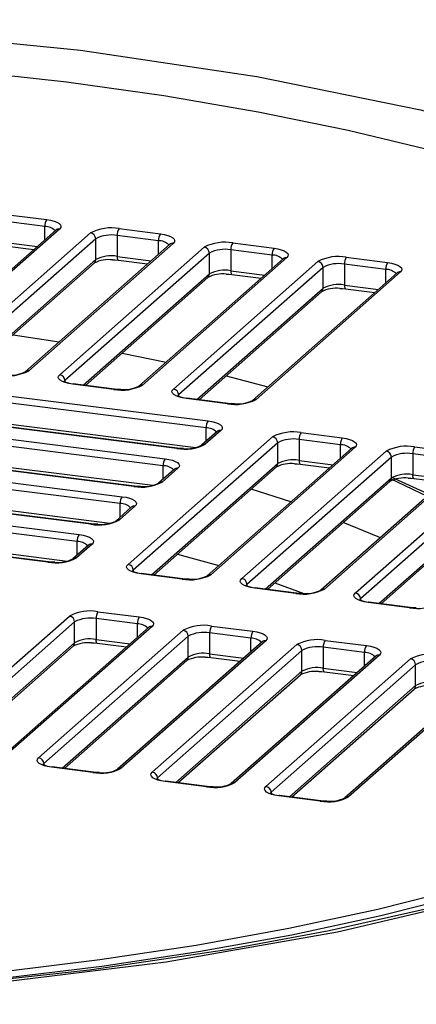
# Paper-space layout '_Dimetric' of a CAD drawing. Units: millimetres. Extents: x -702 to 702, y -195 to 218.
# Drawn here: x 21 to 38, y -9 to 36 of the extents above; entities that cross this region are included whole.
import ezdxf

# ---------------------------------------------------------------- set-up
doc = ezdxf.new("R2010")
doc.units = ezdxf.units.MM

psp = doc.layouts.new('_Dimetric')

# ---------------------------------------------------------------- linework, layer by layer
at = {"color": 7, "linetype": 'Continuous', "lineweight": 25}
for p, q in [((21.642, 26.629), (19.771, 26.865)), ((19.86, 27.178), (21.73, 26.943)), ((22.147, 26.465), (15.606, 20.696)), ((22.312, 26.513), (15.772, 20.745)), ((17.175, 20.568), (23.715, 26.336)), ((21.642, 26.02), (21.642, 26.629)), ((22.147, 26.464), (22.147, 26.465)), ((25.004, 26.53), (26.875, 26.294)), ((23.949, 26.071), (17.409, 20.303)), ((19.771, 25.922), (21.311, 25.728)), ((27.457, 25.865), (20.916, 20.096)), ((23.949, 25.128), (23.949, 26.071)), ((26.787, 25.981), (24.916, 26.217)), ((24.916, 26.217), (24.916, 25.274)), ((26.787, 25.371), (26.787, 25.981)), ((30.149, 25.882), (32.02, 25.646)), ((19.828, 25.752), (21.15, 25.585)), ((27.292, 25.817), (20.751, 20.048)), ((22.32, 19.92), (28.86, 25.688)), ((29.094, 25.423), (22.553, 19.654)), ((27.291, 25.816), (27.292, 25.817)), ((29.094, 24.48), (29.094, 25.423)), ((31.932, 25.333), (30.061, 25.568)), ((30.061, 25.568), (30.061, 24.626)), ((18.24, 20.093), (23.949, 25.128)), ((18.337, 20.081), (23.881, 24.97)), ((24.916, 25.274), (26.456, 25.08)), ((24.973, 25.104), (26.295, 24.937)), ((32.437, 25.168), (25.896, 19.4)), ((32.602, 25.217), (26.061, 19.448)), ((27.464, 19.271), (34.005, 25.04)), ((31.932, 24.723), (31.932, 25.333)), ((32.436, 25.168), (32.437, 25.168)), ((35.294, 25.234), (37.165, 24.998)), ((34.239, 24.775), (27.698, 19.006)), ((30.061, 24.626), (31.601, 24.431)), ((37.581, 24.52), (31.041, 18.752)), ((37.747, 24.568), (31.206, 18.8)), ((34.239, 23.832), (34.239, 24.775)), ((37.076, 24.684), (35.206, 24.92)), ((35.206, 24.92), (35.206, 23.977)), ((37.076, 24.075), (37.076, 24.684)), ((37.581, 24.52), (37.581, 24.52)), ((23.385, 19.445), (29.094, 24.48)), ((23.482, 19.433), (29.026, 24.322)), ((30.118, 24.455), (31.439, 24.289)), ((28.53, 18.797), (34.239, 23.832)), ((28.627, 18.785), (34.17, 23.674)), ((35.206, 23.977), (36.746, 23.783)), ((35.263, 23.807), (36.584, 23.641)), ((20.207, 21.73), (22.29, 21.405)), ((25.14, 20.895), (27.132, 20.49)), ((28.945, 17.513), (11.64, 19.693)), ((11.728, 20.007), (29.033, 17.827)), ((22.553, 19.654), (22.553, 19.596)), ((24.772, 19.254), (22.901, 19.49)), ((24.803, 19.267), (22.933, 19.502)), ((27.619, 16.579), (10.314, 18.76)), ((27.65, 16.592), (10.345, 18.772)), ((11.64, 18.75), (28.484, 16.628)), ((27.698, 19.006), (27.698, 18.948)), ((29.917, 18.606), (28.046, 18.842)), ((29.948, 18.618), (28.077, 18.854)), ((9.783, 18.292), (27.089, 16.112)), ((27, 15.798), (9.695, 17.978)), ((29.615, 17.397), (28.908, 16.773)), ((28.945, 16.903), (28.945, 17.513)), ((25.674, 14.864), (8.369, 17.045)), ((25.706, 14.877), (8.4, 17.057)), ((9.695, 17.035), (26.54, 14.913)), ((25.413, 11.334), (31.953, 17.102)), ((29.45, 17.349), (28.742, 16.725)), ((29.449, 17.348), (29.45, 17.349)), ((35.025, 16.747), (33.154, 16.983)), ((33.154, 16.983), (33.154, 16.04)), ((33.242, 17.296), (35.113, 17.061)), ((7.839, 16.577), (25.144, 14.397)), ((32.187, 16.837), (25.647, 11.069)), ((35.53, 16.583), (28.989, 10.814)), ((35.695, 16.631), (29.154, 10.863)), ((32.187, 15.894), (32.187, 16.837)), ((35.025, 16.137), (35.025, 16.747)), ((35.529, 16.582), (35.53, 16.583)), ((38.387, 16.648), (40.258, 16.412)), ((25.056, 14.083), (7.75, 16.263)), ((30.558, 10.686), (37.098, 16.454)), ((37.332, 16.189), (30.791, 10.421)), ((37.332, 15.246), (37.332, 16.189)), ((40.17, 16.099), (38.299, 16.334)), ((38.299, 16.334), (38.299, 15.392)), ((26.478, 10.86), (32.187, 15.894)), ((26.575, 10.847), (32.119, 15.736)), ((27.505, 15.634), (26.798, 15.01)), ((27.67, 15.682), (26.963, 15.058)), ((27, 15.189), (27, 15.798)), ((27.505, 15.633), (27.505, 15.634)), ((33.154, 16.04), (34.694, 15.846)), ((33.211, 15.87), (34.533, 15.703)), ((40.675, 15.935), (34.134, 10.166)), ((40.84, 15.983), (34.299, 10.214)), ((35.702, 10.038), (42.243, 15.806)), ((23.73, 13.15), (6.425, 15.33)), ((23.761, 13.162), (6.456, 15.342)), ((7.75, 15.321), (24.595, 13.198)), ((31.623, 10.211), (37.332, 15.246)), ((42.477, 15.541), (35.936, 9.772)), ((37.282, 15.224), (38.957, 14.42)), ((38.299, 15.392), (39.839, 15.198)), ((38.356, 15.222), (39.677, 15.055)), ((5.894, 14.862), (23.199, 12.682)), ((32.784, 14.162), (30.991, 14.742)), ((31.72, 10.199), (37.264, 15.088)), ((23.111, 12.368), (5.806, 14.548)), ((36.768, 9.563), (42.477, 14.598)), ((36.865, 9.551), (42.408, 14.44)), ((25.56, 13.919), (24.853, 13.295)), ((25.726, 13.967), (25.019, 13.343)), ((25.056, 13.474), (25.056, 14.083)), ((25.56, 13.918), (25.56, 13.919)), ((21.785, 11.435), (4.48, 13.615)), ((21.816, 11.447), (4.511, 13.627)), ((5.806, 13.606), (22.65, 11.483)), ((23.616, 12.204), (22.909, 11.58)), ((23.781, 12.252), (23.074, 11.629)), ((23.111, 11.759), (23.111, 12.368)), ((23.616, 12.203), (23.616, 12.204)), ((27.654, 11.799), (29.524, 11.286)), ((25.647, 11.069), (25.647, 11.011)), ((27.865, 10.669), (25.995, 10.904)), ((27.897, 10.681), (26.026, 10.917)), ((30.791, 10.421), (30.791, 10.362)), ((33.01, 10.02), (31.139, 10.256)), ((33.041, 10.033), (31.171, 10.268)), ((32.05, 10.49), (33.373, 10.017)), ((35.936, 9.772), (35.936, 9.714)), ((38.155, 9.372), (36.284, 9.608)), ((38.186, 9.385), (36.315, 9.62)), ((16.22, 3.227), (22.761, 8.995)), ((24.05, 9.189), (25.921, 8.954)), ((22.995, 8.73), (16.454, 2.962)), ((26.337, 8.476), (19.797, 2.707)), ((26.503, 8.524), (19.962, 2.756)), ((22.995, 7.787), (22.995, 8.73)), ((25.833, 8.64), (23.962, 8.876)), ((23.962, 8.876), (23.962, 7.933)), ((25.833, 8.031), (25.833, 8.64)), ((26.337, 8.475), (26.337, 8.476)), ((29.195, 8.541), (31.066, 8.305)), ((21.365, 2.579), (27.906, 8.347)), ((28.14, 8.082), (21.599, 2.314)), ((28.14, 7.139), (28.14, 8.082)), ((30.977, 7.992), (29.106, 8.228)), ((29.106, 8.228), (29.106, 7.285)), ((17.286, 2.753), (22.995, 7.787)), ((17.383, 2.74), (22.926, 7.629)), ((23.962, 7.933), (25.502, 7.739)), ((24.019, 7.763), (25.34, 7.596)), ((31.482, 7.828), (24.941, 2.059)), ((31.648, 7.876), (25.107, 2.107)), ((26.51, 1.931), (33.051, 7.699)), ((30.977, 7.382), (30.977, 7.992)), ((31.482, 7.827), (31.482, 7.828)), ((36.122, 7.344), (34.251, 7.579)), ((34.251, 7.579), (34.251, 6.637)), ((34.34, 7.893), (36.21, 7.657)), ((22.431, 2.104), (28.14, 7.139)), ((33.285, 7.434), (26.744, 1.665)), ((29.106, 7.285), (30.647, 7.091)), ((36.627, 7.179), (30.086, 1.411)), ((36.792, 7.228), (30.252, 1.459)), ((33.285, 6.491), (33.285, 7.434)), ((36.122, 6.734), (36.122, 7.344)), ((36.627, 7.179), (36.627, 7.179)), ((22.528, 2.092), (28.071, 6.981)), ((29.164, 7.115), (30.485, 6.948)), ((31.655, 1.282), (38.195, 7.051)), ((38.429, 6.786), (31.889, 1.017)), ((38.429, 5.843), (38.429, 6.786)), ((27.576, 1.456), (33.285, 6.491)), ((27.672, 1.444), (33.216, 6.333)), ((34.251, 6.637), (35.791, 6.442)), ((34.308, 6.466), (35.63, 6.3)), ((41.772, 6.531), (35.231, 0.763)), ((41.937, 6.579), (35.396, 0.811)), ((32.72, 0.808), (38.429, 5.843)), ((32.817, 0.796), (38.361, 5.685)), ((21.599, 2.314), (21.599, 2.256)), ((23.818, 1.913), (21.947, 2.149)), ((23.849, 1.926), (21.978, 2.162)), ((26.744, 1.665), (26.744, 1.607)), ((28.963, 1.265), (27.092, 1.501)), ((28.994, 1.278), (27.123, 1.513)), ((31.889, 1.017), (31.889, 0.959)), ((34.107, 0.617), (32.237, 0.853)), ((34.139, 0.629), (32.268, 0.865))]:
    psp.add_line(p, q, dxfattribs=at)
at = {"color": 7, "linetype": 'Continuous', "lineweight": 25, "flags": 128}
for points in [[(-19.591, 35.026), (-11.089, 35.696), (-2.443, 35.989), (6.316, 35.905), (14.905, 35.444), (23.255, 34.613), (31.246, 33.422), (38.648, 31.906), (45.447, 30.068), (51.441, 27.96), (56.556, 25.614), (60.74, 23.047), (63.861, 20.343), (65.912, 17.511), (66.838, 14.617), (66.63, 11.72), (65.277, 8.83), (62.801, 6.024)], [(22.627, 33.155), (18.09, 33.663), (13.452, 34.056), (8.739, 34.333), (3.976, 34.491), (-0.808, 34.531), (-5.589, 34.451), (-10.337, 34.253), (-15.028, 33.936), (-19.635, 33.504)], [(39.268, 30.045), (35.382, 30.976), (31.297, 31.808), (27.038, 32.535), (22.627, 33.155)], [(21.73, 26.943), (21.906, 26.914), (22.062, 26.874), (22.191, 26.825), (22.288, 26.768), (22.351, 26.706), (22.376, 26.641), (22.363, 26.576), (22.312, 26.513)], [(26.875, 26.294), (27.051, 26.265), (27.206, 26.226), (27.335, 26.176), (27.433, 26.12), (27.496, 26.058), (27.521, 25.993), (27.508, 25.928), (27.457, 25.865)], [(32.02, 25.646), (32.196, 25.617), (32.351, 25.577), (32.48, 25.528), (32.578, 25.472), (32.641, 25.41), (32.666, 25.345), (32.653, 25.28), (32.602, 25.217)], [(24.707, 25.118), (24.829, 25.117), (24.973, 25.104)], [(24.916, 25.274), (24.918, 25.229), (24.923, 25.189), (24.931, 25.156), (24.942, 25.13), (24.955, 25.112), (24.971, 25.104), (24.973, 25.104)], [(37.165, 24.998), (37.341, 24.969), (37.496, 24.929), (37.625, 24.88), (37.723, 24.823), (37.785, 24.762), (37.811, 24.697), (37.798, 24.632), (37.747, 24.568)], [(30.061, 24.626), (30.063, 24.581), (30.068, 24.541), (30.076, 24.508), (30.087, 24.482), (30.1, 24.464), (30.115, 24.456), (30.118, 24.455)], [(29.851, 24.47), (29.974, 24.469), (30.118, 24.455)], [(34.996, 23.822), (35.119, 23.821), (35.263, 23.807)], [(35.206, 23.977), (35.207, 23.933), (35.212, 23.893), (35.22, 23.86), (35.231, 23.834), (35.245, 23.816), (35.26, 23.808), (35.263, 23.807)], [(22.901, 19.49), (22.726, 19.519), (22.57, 19.559), (22.441, 19.608), (22.343, 19.665), (22.281, 19.727), (22.255, 19.791), (22.268, 19.857), (22.32, 19.92)], [(29.851, 19.865), (30.716, 19.647), (31.746, 19.374)], [(22.901, 19.49), (22.919, 19.501), (22.933, 19.502)], [(24.772, 19.254), (24.789, 19.265), (24.804, 19.267)], [(25.08, 19.252), (24.948, 19.253), (24.803, 19.267)], [(28.046, 18.842), (27.87, 18.871), (27.715, 18.911), (27.586, 18.96), (27.488, 19.016), (27.426, 19.078), (27.4, 19.143), (27.413, 19.208), (27.464, 19.271)], [(28.046, 18.842), (28.063, 18.852), (28.077, 18.854)], [(29.917, 18.606), (29.934, 18.617), (29.949, 18.618)], [(30.225, 18.604), (30.092, 18.605), (29.948, 18.618)], [(29.033, 17.827), (29.209, 17.798), (29.364, 17.758), (29.493, 17.709), (29.591, 17.652), (29.654, 17.59), (29.679, 17.525), (29.666, 17.46), (29.615, 17.397)], [(35.113, 17.061), (35.289, 17.032), (35.444, 16.992), (35.573, 16.943), (35.671, 16.886), (35.734, 16.824), (35.759, 16.759), (35.746, 16.694), (35.695, 16.631)], [(27.65, 16.592), (27.636, 16.59), (27.619, 16.579)], [(27.926, 16.577), (27.794, 16.578), (27.65, 16.592)], [(27.089, 16.112), (27.264, 16.083), (27.42, 16.043), (27.549, 15.994), (27.646, 15.937), (27.709, 15.875), (27.734, 15.81), (27.721, 15.745), (27.67, 15.682)], [(32.945, 15.884), (33.067, 15.883), (33.211, 15.87)], [(33.154, 16.04), (33.156, 15.995), (33.161, 15.956), (33.169, 15.922), (33.18, 15.896), (33.193, 15.878), (33.209, 15.87), (33.211, 15.87)], [(39.041, 14.494), (38.988, 14.52), (37.323, 15.284)], [(38.089, 15.236), (38.212, 15.235), (38.356, 15.222)], [(38.356, 15.222), (38.353, 15.222), (38.338, 15.23), (38.325, 15.248), (38.314, 15.274), (38.306, 15.307), (38.301, 15.347), (38.299, 15.392)], [(25.706, 14.877), (25.692, 14.875), (25.674, 14.864)], [(25.982, 14.862), (25.85, 14.863), (25.706, 14.877)], [(25.144, 14.397), (25.32, 14.368), (25.475, 14.328), (25.604, 14.279), (25.702, 14.222), (25.765, 14.16), (25.79, 14.095), (25.777, 14.03), (25.726, 13.967)], [(23.761, 13.162), (23.747, 13.16), (23.73, 13.15)], [(24.037, 13.147), (23.905, 13.148), (23.761, 13.162)], [(36.82, 12.535), (36.732, 12.582), (35.158, 13.231)], [(23.199, 12.682), (23.375, 12.653), (23.531, 12.613), (23.66, 12.564), (23.757, 12.507), (23.82, 12.445), (23.845, 12.38), (23.832, 12.315), (23.781, 12.252)], [(21.817, 11.447), (21.802, 11.445), (21.785, 11.435)], [(22.093, 11.432), (21.961, 11.433), (21.816, 11.447)], [(25.995, 10.904), (25.819, 10.933), (25.664, 10.973), (25.535, 11.022), (25.437, 11.079), (25.374, 11.141), (25.349, 11.206), (25.362, 11.271), (25.413, 11.334)], [(26.026, 10.917), (26.012, 10.915), (25.995, 10.904)], [(27.897, 10.681), (27.883, 10.679), (27.865, 10.669)], [(28.173, 10.666), (28.041, 10.667), (27.897, 10.681)], [(31.139, 10.256), (30.964, 10.285), (30.808, 10.325), (30.679, 10.374), (30.582, 10.431), (30.519, 10.493), (30.493, 10.557), (30.507, 10.623), (30.558, 10.686)], [(31.171, 10.268), (31.157, 10.267), (31.139, 10.256)], [(33.042, 10.033), (33.027, 10.031), (33.01, 10.02)], [(33.318, 10.018), (33.186, 10.019), (33.041, 10.033)], [(36.284, 9.608), (36.108, 9.637), (35.953, 9.677), (35.824, 9.726), (35.726, 9.783), (35.664, 9.844), (35.638, 9.909), (35.651, 9.974), (35.702, 10.038)], [(36.315, 9.62), (36.301, 9.619), (36.284, 9.608)], [(38.187, 9.385), (38.172, 9.383), (38.155, 9.372)], [(38.463, 9.37), (38.33, 9.371), (38.186, 9.385)], [(25.921, 8.954), (26.097, 8.925), (26.252, 8.885), (26.381, 8.836), (26.479, 8.779), (26.542, 8.717), (26.567, 8.652), (26.554, 8.587), (26.503, 8.524)], [(31.066, 8.305), (31.241, 8.276), (31.397, 8.237), (31.526, 8.187), (31.624, 8.131), (31.686, 8.069), (31.712, 8.004), (31.699, 7.939), (31.648, 7.876)], [(23.752, 7.778), (23.875, 7.777), (24.019, 7.763)], [(24.019, 7.763), (24.016, 7.763), (24.001, 7.772), (23.988, 7.789), (23.977, 7.815), (23.968, 7.849), (23.963, 7.888), (23.962, 7.933)], [(36.21, 7.657), (36.386, 7.628), (36.542, 7.588), (36.671, 7.539), (36.768, 7.483), (36.831, 7.421), (36.856, 7.356), (36.843, 7.291), (36.792, 7.228)], [(29.164, 7.115), (29.161, 7.115), (29.146, 7.123), (29.132, 7.141), (29.121, 7.167), (29.113, 7.2), (29.108, 7.24), (29.106, 7.285)], [(28.897, 7.129), (29.019, 7.128), (29.164, 7.115)], [(34.042, 6.481), (34.164, 6.48), (34.308, 6.466)], [(34.308, 6.466), (34.306, 6.467), (34.291, 6.475), (34.277, 6.493), (34.266, 6.519), (34.258, 6.552), (34.253, 6.592), (34.251, 6.637)], [(62.373, 5.645), (58.691, 3.005), (54.034, 0.559), (48.415, -1.682), (42.015, -3.646), (34.889, -5.319), (27.14, -6.673), (18.987, -7.674), (10.446, -8.317), (1.773, -8.582), (-6.923, -8.47), (-15.559, -7.979)], [(61.104, 5.272), (58.819, 3.546), (56.429, 2.091), (54.087, 0.884), (51.919, -0.094), (50.032, -0.861), (48.378, -1.478), (46.786, -2.029), (45.268, -2.521), (42.349, -3.383), (38.825, -4.297), (34.516, -5.255), (29.888, -6.114), (23.66, -7.034), (17.283, -7.725), (10.67, -8.201), (3.977, -8.449), (-2.73, -8.47), (-9.452, -8.263), (-16.081, -7.829)], [(21.947, 2.149), (21.771, 2.178), (21.616, 2.218), (21.487, 2.267), (21.389, 2.324), (21.326, 2.386), (21.301, 2.451), (21.314, 2.516), (21.365, 2.579)], [(21.978, 2.162), (21.964, 2.16), (21.947, 2.149)], [(23.849, 1.926), (23.835, 1.924), (23.818, 1.913)], [(24.125, 1.911), (23.993, 1.912), (23.849, 1.926)], [(27.092, 1.501), (26.916, 1.53), (26.761, 1.57), (26.632, 1.619), (26.534, 1.676), (26.471, 1.738), (26.446, 1.802), (26.459, 1.868), (26.51, 1.931)], [(27.123, 1.513), (27.109, 1.512), (27.092, 1.501)], [(28.994, 1.278), (28.98, 1.276), (28.963, 1.265)], [(29.27, 1.263), (29.138, 1.264), (28.994, 1.278)], [(32.237, 0.853), (32.061, 0.882), (31.905, 0.922), (31.776, 0.971), (31.679, 1.027), (31.616, 1.089), (31.591, 1.154), (31.604, 1.219), (31.655, 1.282)], [(32.268, 0.865), (32.254, 0.863), (32.237, 0.853)], [(34.139, 0.629), (34.125, 0.628), (34.107, 0.617)], [(34.415, 0.615), (34.283, 0.616), (34.139, 0.629)], [(-18.09, -7.264), (-13.452, -7.657), (-8.739, -7.934), (-3.976, -8.093), (0.808, -8.132), (5.589, -8.053), (10.337, -7.854), (15.028, -7.538), (19.635, -7.105), (24.133, -6.559), (28.495, -5.903), (32.698, -5.14), (36.718, -4.274), (40.532, -3.31)], [(40.691, -3.611), (36.861, -4.578), (32.825, -5.447), (28.606, -6.213), (24.227, -6.872), (19.712, -7.42), (15.087, -7.854), (10.378, -8.172), (5.61, -8.371), (0.812, -8.451), (-3.992, -8.412), (-8.773, -8.252), (-13.505, -7.975), (-18.161, -7.58)]]:
    psp.add_lwpolyline(points, dxfattribs=at)
at = {"color": 7, "linetype": 'Continuous', "lineweight": 25}
for centre, radius, start, end in [((22.133, 26.66), 0.492, 144.9309, 183.5931), ((21.662, 25.994), 0.635, 44.4476, 91.7937), ((22.283, 26.307), 0.208, 81.8416, 130.6612), ((24.636, 24.596), 1.969, 79.2261, 117.8883), ((23.676, 26.066), 0.273, 1.0587, 81.7605), ((25.407, 26.247), 0.492, 144.9309, 183.5931), ((24.64, 24.766), 1.477, 79.2261, 117.8883), ((27.278, 26.012), 0.492, 144.9309, 183.5931), ((26.807, 25.346), 0.635, 44.4476, 91.7937), ((27.428, 25.659), 0.208, 81.8416, 130.6612), ((29.781, 23.948), 1.969, 79.2261, 117.8883), ((30.552, 25.599), 0.492, 144.9309, 183.5931), ((28.821, 25.418), 0.273, 1.0587, 81.7605), ((29.785, 24.118), 1.477, 79.2261, 117.8883), ((32.423, 25.363), 0.492, 144.9309, 183.5931), ((23.741, 25.125), 0.208, 312.158, 0.9777), ((24.544, 23.65), 1.477, 83.6739, 116.6694), ((24.64, 23.823), 1.477, 79.2261, 117.8883), ((31.953, 24.702), 0.631, 44.1106, 91.896), ((32.572, 25.01), 0.208, 81.8416, 130.6612), ((34.926, 23.3), 1.969, 79.2261, 117.8883), ((33.966, 24.77), 0.273, 1.0587, 81.7605), ((35.697, 24.951), 0.492, 144.9309, 183.5931), ((37.568, 24.715), 0.492, 144.9309, 183.5931), ((29.785, 23.175), 1.477, 79.2261, 117.8883), ((34.93, 23.47), 1.477, 79.2261, 117.8883), ((37.096, 24.05), 0.635, 44.4476, 91.7937), ((37.717, 24.362), 0.208, 81.8416, 130.6612), ((28.886, 24.477), 0.208, 312.158, 0.9777), ((29.689, 23.002), 1.477, 83.6739, 116.6694), ((34.031, 23.828), 0.208, 312.158, 0.9777), ((34.833, 22.354), 1.477, 83.6739, 116.6694), ((34.93, 22.527), 1.477, 79.2261, 117.8883), ((19.995, 21.837), 1.969, 259.2261, 297.8883), ((20.887, 19.89), 0.209, 81.8554, 129.7066), ((20.092, 21.356), 1.465, 263.8483, 296.7407), ((22.28, 19.649), 0.273, 1.0587, 81.7605), ((23.027, 20.653), 1.154, 242.1625, 265.2923), ((25.14, 21.188), 1.969, 259.2261, 297.8883), ((25.237, 20.708), 1.465, 263.8483, 296.7407), ((26.032, 19.242), 0.209, 81.8554, 129.7066), ((27.425, 19.001), 0.273, 1.0587, 81.7605), ((28.172, 20.004), 1.154, 242.1625, 265.2923), ((30.285, 20.54), 1.969, 259.2261, 297.8883), ((30.381, 20.06), 1.465, 263.8483, 296.7407), ((31.176, 18.594), 0.209, 81.8554, 129.7066), ((29.436, 17.544), 0.492, 144.9309, 183.5931), ((28.965, 16.878), 0.635, 44.4476, 91.7937), ((29.585, 17.191), 0.208, 81.8416, 130.6612), ((32.874, 15.362), 1.969, 79.2261, 117.8883), ((31.914, 16.832), 0.273, 1.0587, 81.7605), ((32.878, 15.532), 1.477, 79.2261, 117.8883), ((33.645, 17.013), 0.492, 144.9309, 183.5931), ((35.516, 16.778), 0.492, 144.9309, 183.5931), ((27.987, 18.514), 1.969, 259.2261, 297.8883), ((28.083, 18.033), 1.465, 263.8483, 296.7407), ((28.878, 16.567), 0.209, 81.8489, 130.1511), ((35.045, 16.112), 0.635, 44.4476, 91.7937), ((35.666, 16.425), 0.208, 81.8416, 130.6612), ((38.019, 14.714), 1.969, 79.2261, 117.8883), ((38.79, 16.365), 0.492, 144.9309, 183.5931), ((27.491, 15.829), 0.492, 144.9309, 183.5931), ((32.878, 14.589), 1.477, 79.2261, 117.8883), ((37.059, 16.184), 0.273, 1.0587, 81.7605), ((38.023, 14.884), 1.477, 79.2261, 117.8883), ((27.02, 15.163), 0.635, 44.4476, 91.7937), ((27.641, 15.476), 0.208, 81.8416, 130.6612), ((31.979, 15.891), 0.208, 312.158, 0.9777), ((32.782, 14.416), 1.477, 83.6739, 116.6694), ((37.124, 15.243), 0.208, 312.158, 0.9777), ((37.927, 13.768), 1.477, 83.6739, 116.6694), ((38.023, 13.941), 1.477, 79.2261, 117.8883), ((26.042, 16.799), 1.969, 259.2261, 297.8883), ((26.139, 16.318), 1.465, 263.8483, 296.7407), ((26.934, 14.852), 0.209, 81.8554, 129.7066), ((25.547, 14.114), 0.492, 144.9309, 183.5931), ((25.075, 13.448), 0.635, 44.4476, 91.7937), ((25.696, 13.761), 0.208, 81.8416, 130.6612), ((24.098, 15.084), 1.969, 259.2261, 297.8883), ((24.194, 14.603), 1.465, 263.8483, 296.7407), ((24.989, 13.137), 0.209, 81.8554, 129.7066), ((23.602, 12.399), 0.492, 144.9309, 183.5931), ((23.131, 11.733), 0.635, 44.4476, 91.7937), ((23.752, 12.046), 0.208, 81.8416, 130.6612), ((22.153, 13.369), 1.969, 259.2261, 297.8883), ((23.045, 11.422), 0.209, 81.8554, 129.7066), ((22.25, 12.888), 1.465, 263.8483, 296.7407), ((25.374, 11.064), 0.273, 1.0587, 81.7605), ((26.121, 12.067), 1.154, 242.1625, 265.2923), ((28.233, 12.603), 1.969, 259.2261, 297.8883), ((28.33, 12.122), 1.465, 263.8483, 296.7407), ((29.125, 10.656), 0.209, 81.8554, 129.7066), ((30.518, 10.416), 0.273, 1.0587, 81.7605), ((31.265, 11.419), 1.154, 242.1625, 265.2923), ((33.378, 11.955), 1.969, 259.2261, 297.8883), ((33.475, 11.474), 1.465, 263.8483, 296.7407), ((34.27, 10.008), 0.209, 81.8489, 130.1511), ((35.663, 9.767), 0.273, 1.0587, 81.7605), ((36.41, 10.77), 1.154, 242.1625, 265.2923), ((38.523, 11.306), 1.969, 259.2261, 297.8883), ((23.682, 7.255), 1.969, 79.2261, 117.8883), ((22.722, 8.725), 0.273, 1.0587, 81.7605), ((24.453, 8.907), 0.492, 144.9309, 183.5931), ((26.324, 8.671), 0.492, 144.9309, 183.5931), ((23.686, 7.425), 1.477, 79.2261, 117.8883), ((25.852, 8.005), 0.635, 44.4476, 91.7937), ((26.473, 8.318), 0.208, 81.8416, 130.6612), ((28.827, 6.607), 1.969, 79.2261, 117.8883), ((29.598, 8.258), 0.492, 144.9309, 183.5931), ((27.867, 8.077), 0.273, 1.0587, 81.7605), ((28.83, 6.777), 1.477, 79.2261, 117.8883), ((31.469, 8.023), 0.492, 144.9309, 183.5931), ((23.589, 6.309), 1.477, 83.6739, 116.6694), ((22.787, 7.784), 0.208, 312.158, 0.9777), ((23.686, 6.482), 1.477, 79.2261, 117.8883), ((30.997, 7.357), 0.635, 44.4476, 91.7937), ((31.618, 7.67), 0.208, 81.8416, 130.6612), ((33.972, 5.959), 1.969, 79.2261, 117.8883), ((33.012, 7.429), 0.273, 1.0587, 81.7605), ((33.975, 6.129), 1.477, 79.2261, 117.8883), ((34.742, 7.61), 0.492, 144.9309, 183.5931), ((36.613, 7.374), 0.492, 144.9309, 183.5931), ((27.931, 7.136), 0.208, 312.158, 0.9777), ((28.734, 5.661), 1.477, 83.6739, 116.6694), ((28.83, 5.834), 1.477, 79.2261, 117.8883), ((36.142, 6.709), 0.635, 44.4476, 91.7937), ((36.763, 7.021), 0.208, 81.8416, 130.6612), ((39.116, 5.311), 1.969, 79.2261, 117.8883), ((38.156, 6.781), 0.273, 1.0587, 81.7605), ((39.12, 5.481), 1.477, 79.2261, 117.8883), ((33.076, 6.487), 0.208, 312.158, 0.9777), ((33.879, 5.013), 1.477, 83.6739, 116.6694), ((33.975, 5.186), 1.477, 79.2261, 117.8883), ((38.221, 5.839), 0.208, 312.158, 0.9777), ((39.024, 4.365), 1.477, 83.6739, 116.6694), ((39.12, 4.538), 1.477, 79.2261, 117.8883), ((21.326, 2.309), 0.273, 1.0587, 81.7605), ((22.073, 3.312), 1.154, 242.1625, 265.2923), ((24.186, 3.848), 1.969, 259.2261, 297.8883), ((24.282, 3.367), 1.465, 263.8483, 296.7407), ((25.077, 1.901), 0.209, 81.8489, 130.1511), ((26.471, 1.66), 0.273, 1.0587, 81.7605), ((27.218, 2.664), 1.154, 242.1625, 265.2923), ((29.331, 3.199), 1.969, 259.2261, 297.8883), ((29.427, 2.719), 1.465, 263.8483, 296.7407), ((30.222, 1.253), 0.209, 81.8489, 130.1511), ((31.616, 1.012), 0.273, 1.0587, 81.7605), ((32.363, 2.015), 1.154, 242.1625, 265.2923), ((34.475, 2.551), 1.969, 259.2261, 297.8883), ((34.572, 2.071), 1.465, 263.8483, 296.7407), ((35.367, 0.605), 0.209, 81.8489, 130.1511)]:
    psp.add_arc(centre, radius, start, end, dxfattribs=at)

doc.saveas('drawing.dxf')
